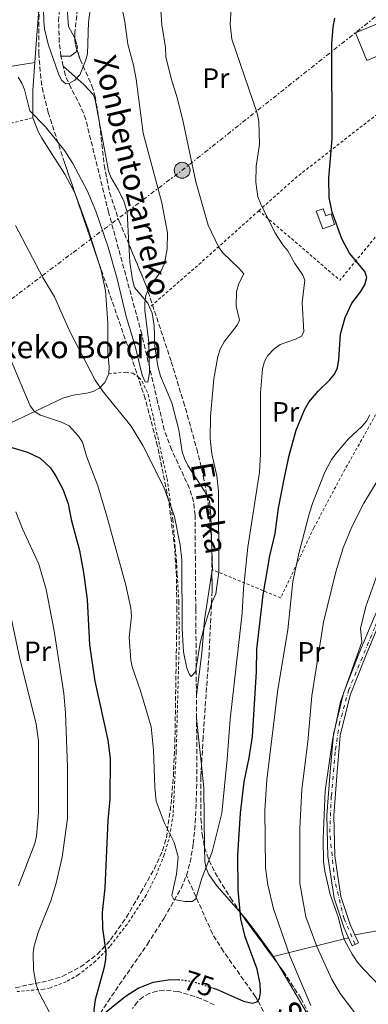
# Model space of a CAD drawing. Units: metres. Extents: x 606471 to 609889, y 4791731 to 4794098.
# Drawn here: x 606998 to 607123, y 4792096 to 4792449 of the extents above; entities that cross this region are included whole.
import ezdxf
from ezdxf.enums import TextEntityAlignment as Align

# ---------------------------------------------------------------- set-up
doc = ezdxf.new("R2010")
doc.units = ezdxf.units.M
doc.header["$MEASUREMENT"] = 0
for name, pattern in [('DGN Style 2', [1.7399219301090239, 1.043953158065414, -0.6959687720436097]), ('DGN Style 3', [2.435890702152634, 1.739921930109024, -0.6959687720436097]), ('DGN Style 4', [2.7856150101045474, 1.391937544087219, -0.6959687720436097, 0.001739921930109024, -0.6959687720436097]), ('DGN Style 5', [1.217945351076317, 0.5219765790327072, -0.6959687720436097]), ('DGN Style 7', [3.4798438602180486, 1.565929737098122, -0.6959687720436097, 0.5219765790327072, -0.6959687720436097])]:
    doc.linetypes.add(name, pattern=pattern)
for name, color, linetype, lineweight in [('Barranco lineal', 142, 'DGN Style 3', 13), ('Borda', 1, 'Continuous', 13), ('Caseta-cabaña', 1, 'Continuous', 0), ('Cota de curva de nivel directora', 7, 'Continuous', 0), ('Curva de nivel directora', 30, 'Continuous', 30), ('Curva de nivel directora no vista', 30, 'DGN Style 5', 30), ('Curva de nivel intermedia', 30, 'Continuous', 0), ('Eje pista pavimentada', 7, 'DGN Style 4', 0), ('Etiqueta de uso rústico', 92, 'Continuous', 0), ('Línea de cambio de uso (parcela vista)', 92, 'Continuous', 0), ('Línea de pista pavimentada', 7, 'Continuous', 0), ('Línea eléctrica', 6, 'DGN Style 7', 0), ('pavimentado', 23, 'Continuous', 0), ('Poste tendido eléctrico', 7, 'Continuous', 0), ('Tela metálica o alambrada', 7, 'DGN Style 2', 0), ('Texto de arroyo-regatas y barrancos', 142, 'Continuous', 0), ('Texto de Borda', 7, 'Continuous', 0), ('Valla', 7, 'DGN Style 2', 0), ('Zona arbolada', 92, 'DGN Style 3', 0)]:
    doc.layers.add(name, color=color, linetype=linetype, lineweight=lineweight)
doc.styles.add('Style-Arial', font='arial.ttf')

# ---------------------------------------------------------------- blocks, each defined once
blk = doc.blocks.new('5PELE')
at = {"layer": 'Caseta-cabaña', "linetype": 'Continuous', "lineweight": 0}
h = blk.add_hatch(color=9, dxfattribs=at)
edge = h.paths.add_edge_path()
edge.add_arc((-2.000000476837158e-05, 0), 0.2850000000000001, 0, 360)
at = {"layer": 'Caseta-cabaña', "color": 252, "linetype": 'Continuous', "lineweight": 0}
blk.add_circle((-2.000000476837158e-05, 0), 0.2850000000000001, dxfattribs=at)

msp = doc.modelspace()

# ---------------------------------------------------------------- linework, layer by layer
at = {"layer": 'Barranco lineal', "color": 142, "linetype": 'DGN Style 3', "lineweight": 13, "extrusion": (-0.008317122100811059, 0.03721912141000321, 0.9992725166246832), "elevation": 173376.2946789236, "flags": 128}
msp.add_lwpolyline([(-1637559.904890288, -4541389.056157876), (-1637559.904890288, -4541392.727125051)], dxfattribs=at)
at = {"layer": 'Barranco lineal', "color": 142, "linetype": 'DGN Style 3', "lineweight": 13, "extrusion": (-0.0005707135856865451, 0.0779024036960212, 0.9969608266047294), "elevation": 373043.0570639198, "flags": 128}
msp.add_lwpolyline([(-642152.0327649447, -4773067.5666012), (-642152.0327649448, -4773075.781788355)], dxfattribs=at)
at = {"layer": 'Barranco lineal', "color": 142, "linetype": 'DGN Style 3', "lineweight": 13}
for points in [[(607012.9800000006, 4792436.220000001, 54.66999999999825), (607012.3700000001, 4792441.199999999, 54.49000000000524), (607012.1299999999, 4792448.67, 54.22000000000116), (607013.1699999999, 4792467.140000001, 53.30999999999767)], [(607061.5199999996, 4792207.119999999, 65.25999999999476), (607061.2800000003, 4792238.289999999, 62.82000000000698), (607061.0199999996, 4792271.67, 61.85000000000582), (607060.4500000002, 4792276.550000001, 61.80999999999767), (607059.0300000003, 4792281.289999999, 61.83000000000175), (607052.6100000005, 4792295.16, 61.9600000000064), (607050.0099999999, 4792302.25, 61.86000000000058), (607047.5999999996, 4792312.33, 61.22999999999593), (607041.9199999999, 4792336.600000001, 58.91000000000349), (607030.0499999998, 4792380.220000001, 57.08000000000175), (607021.8700000001, 4792413.449999999, 55.63000000000466), (607020.1100000005, 4792418.08, 55.42999999999302), (607016.5800000001, 4792424.710000001, 55.13000000000466), (607014.54, 4792429.310000001, 54.94000000000233), (607013.7800000003, 4792432.640000001, 54.80999999999767)], [(607057.9400000004, 4792142.539999999, 68.86999999999534), (607059.3099999996, 4792147.289999999, 68.19999999999709), (607060.3700000001, 4792153.970000001, 67.75), (607061.1200000001, 4792161.460000001, 67.44999999999709), (607061.6900000004, 4792176.439999999, 67.10000000000582), (607061.6200000001, 4792193.42, 66.33999999999651), (607061.5800000001, 4792198.930000001, 65.89999999999418)], [(607024.3899999997, 4792088.930000001, 75.82000000000698), (607029.7300000006, 4792097.32, 74.94999999999709), (607043.9299999997, 4792117.890000001, 73.80999999999767), (607049.9199999999, 4792127.25, 72.38000000000466), (607056.0599999996, 4792138, 69.7899999999936), (607057.9400000004, 4792142.539999999, 68.86999999999534)], [(607234.79, 4791910.66, 125.1699999999983), (607233.5, 4791912.300000001, 124.6499999999942), (607225.4000000004, 4791923.189999999, 120.8500000000058), (607208.9400000004, 4791946.49, 111.4900000000052), (607202.9600000001, 4791954.449999999, 109.1000000000058), (607196.8200000003, 4791962.029999999, 107.3000000000029), (607186.9699999997, 4791973.100000001, 104.8000000000029), (607178.8899999997, 4791981.230000001, 102.4199999999983), (607175.1299999999, 4791984.380000001, 101.2400000000052), (607163.4000000004, 4791992.91, 97.63000000000466), (607158.0499999998, 4791997.199999999, 96.00999999999476), (607145.3600000005, 4792008.689999999, 92.2100000000064), (607138.6600000003, 4792015.859999999, 90.27999999999884), (607132.5099999999, 4792023.970000001, 88.58999999999651), (607119.6500000004, 4792042.710000001, 85.13999999999942), (607104.4400000004, 4792062.09, 80.86999999999534), (607098.6699999999, 4792070.24, 79.35000000000582), (607094.8600000005, 4792076.630000001, 78.32000000000698), (607082.7199999997, 4792099.100000001, 75.0399999999936), (607071.2000000002, 4792115.350000001, 72.58999999999651), (607067.2599999999, 4792121.65, 71.66999999999825), (607057.9400000004, 4792142.539999999, 68.86999999999534)]]:
    msp.add_polyline3d(points, dxfattribs=at)
at = {"layer": 'Borda', "color": 1, "linetype": 'Continuous', "lineweight": 13, "extrusion": (0.00673866405204587, -0.01641855676680823, 0.9998424982968511), "elevation": -74509.77881938874, "flags": 128}
msp.add_lwpolyline([(2381335.76838759, 4202359.205315944), (2381313.381916228, 4202359.205315944), (2381313.375675853, 4202369.910966837), (2381335.762147214, 4202369.910966837), (2381335.76838759, 4202359.205315944)], close=True, dxfattribs=at)
at = {"layer": 'Borda', "color": 23, "linetype": 'Continuous', "lineweight": 0, "extrusion": (0.00673866405204587, -0.01641855676680823, 0.9998424982968511), "elevation": -74509.77881938872, "flags": 128}
msp.add_lwpolyline([(2381313.381916228, 4202359.205315944), (2381313.375675853, 4202369.910966837), (2381335.762147214, 4202369.910966837), (2381335.76838759, 4202359.205315944), (2381313.381916228, 4202359.205315944)], dxfattribs=at)
at = {"layer": 'Caseta-cabaña', "color": 1, "linetype": 'Continuous', "lineweight": 0}
msp.add_polyline3d([(607106.9299999997, 4792381.449999999, 77.07000000000698), (607107.9199999999, 4792378.939999999, 77.07000000000698), (607109.8600000005, 4792379.730000001, 77.25999999999476), (607111.0499999998, 4792375.850000001, 77.25999999999476), (607106.79, 4792374.27, 76.67999999999302), (607104.4100000003, 4792380.66, 76.88000000000466)], close=True, dxfattribs=at)
msp.add_polyline3d([(607107.9199999999, 4792378.939999999, 77.07000000000698), (607109.8600000005, 4792379.730000001, 77.25999999999476), (607111.0499999998, 4792375.850000001, 77.25999999999476), (607106.79, 4792374.27, 76.67999999999302), (607104.4100000003, 4792380.66, 76.88000000000466), (607106.9299999997, 4792381.449999999, 77.07000000000698), (607107.9199999999, 4792378.939999999, 77.07000000000698)], dxfattribs=at)
at = {"layer": 'Curva de nivel directora', "color": 30, "linetype": 'Continuous', "lineweight": 30, "elevation": 75, "flags": 128}
for points in [[(607067.5400000005, 4792102.190000001), (607068.7599999986, 4792101.800000002), (607078.4500000004, 4792097.45), (607081.5599999995, 4792096.730000001), (607083.3099999996, 4792097.250000001), (607084.13, 4792098.42), (607084.53, 4792100.670000001), (607084.4200000005, 4792103.67), (607083.2800000006, 4792108.99), (607079.0199999983, 4792120.600000001), (607077.4899999994, 4792127.050000001), (607076.4900000001, 4792137.460000002), (607076.3099999991, 4792149.880000001), (607077.3399999995, 4792164.880000001), (607078.609999999, 4792176.07), (607080.4599999997, 4792184.670000001), (607081.6299999988, 4792192.330000001), (607083.0500000004, 4792215.710000001), (607083.2200000002, 4792223.699999999), (607085.4199999997, 4792243.15), (607087.8200000003, 4792257.090000001), (607089.709999999, 4792265.130000001), (607090.8800000002, 4792274.180000002), (607093.0999999997, 4792285.230000002), (607094.7699999994, 4792293.090000001), (607097.3199999997, 4792302.15), (607100.2699999979, 4792309.400000001), (607101.8099999981, 4792312.220000002), (607105.1699999997, 4792316.140000002), (607109.3399999985, 4792320.199999999), (607110.9900000001, 4792322.210000001), (607112.0899999999, 4792324.460000002), (607112.6100000006, 4792327.440000001), (607113.1899999996, 4792336.550000002), (607114.8700000005, 4792342.54), (607117.2300000008, 4792347.640000001), (607120.4999999986, 4792351.890000002), (607121.9400000003, 4792354.29), (607122.5700000006, 4792356.850000001), (607121.8699999988, 4792359.060000002), (607116.4399999996, 4792365.630000002), (607113.6900000002, 4792370.670000002), (607110.1200000006, 4792380.310000002), (607109.0999999992, 4792385.52), (607109.0299999999, 4792392.470000002), (607110.1599999988, 4792406.570000002), (607110.0699999993, 4792440.580000001), (607110.5199999985, 4792446.59), (607111.169999999, 4792449.760000002)], [(606995.3099999983, 4792295.890000002), (607000.9900000002, 4792294.270000001), (607005.5099999997, 4792292.130000002), (607009.1599999998, 4792288.67), (607011.1499999991, 4792285.67), (607013.6799999992, 4792281.029999999), (607015.5700000003, 4792275.800000002), (607016.5699999994, 4792270.16), (607019.6099999992, 4792258.980000002), (607021.0599999998, 4792251.100000001), (607022.3299999994, 4792241.410000001), (607023.199999999, 4792225.160000001), (607025.1500000004, 4792212.199999999), (607029.7999999995, 4792191.03), (607030.6100000008, 4792184.45), (607030.47, 4792169.95), (607029.7199999989, 4792162.279999999), (607028.6799999997, 4792138.09), (607027.79, 4792129.25), (607027.9100000006, 4792123.500000001), (607029.0599999996, 4792115.09), (607028.9199999988, 4792112.340000001), (607028.389999999, 4792109.2)], [(607028.389999999, 4792109.2), (607025.2399999996, 4792098.02), (607024.7199999989, 4792094.54), (607024.9899999994, 4792092.060000001), (607026.2399999988, 4792091.300000001), (607036.0199999999, 4792099.210000001), (607040.6699999992, 4792102.170000001), (607046.0699999993, 4792104.289999999), (607051.3800000001, 4792105.210000004), (607054.8099999989, 4792105.279999999), (607055.01, 4792105.250000001)]]:
    msp.add_lwpolyline(points, dxfattribs=at)
at = {"layer": 'Curva de nivel directora no vista', "color": 30, "linetype": 'DGN Style 5', "lineweight": 30, "elevation": 75, "flags": 128}
msp.add_lwpolyline([(607055.01, 4792105.250000001), (607060.0300000003, 4792104.600000001), (607067.5400000005, 4792102.190000001)], dxfattribs=at)
at = {"layer": 'Curva de nivel intermedia', "color": 30, "linetype": 'Continuous', "lineweight": 0, "flags": 128}
for points, elevation in [([(607006.4300000007, 4792461.850000001), (607006.7800000015, 4792448.560000001), (607007.0499999997, 4792445.98), (607008.390000001, 4792440.439999999), (607012.060000001, 4792429.88), (607013.1600000008, 4792427.600000001), (607014.75, 4792426.320000002), (607016.0799999998, 4792426.5), (607017.990000001, 4792427.640000001), (607019.7200000011, 4792429.449999998), (607021.7999999997, 4792434.460000002), (607022.4600000014, 4792437.05), (607022.8700000005, 4792448.390000002), (607025.2500000009, 4792466.51)], 55), ([(607034.2499999997, 4792456.46), (607035.8099999998, 4792448.429999999), (607036.8800000005, 4792440.460000001), (607038.9700000003, 4792432.899999999), (607039.9300000014, 4792427.92), (607042.3900000001, 4792408.63), (607049.1300000015, 4792383.570000002), (607051.1000000007, 4792372.849999999), (607051.0200000004, 4792367.17), (607050.1200000016, 4792361.840000001), (607048.860000001, 4792359.289999999), (607044.3000000012, 4792352.75), (607043.4100000017, 4792350.41), (607043.0100000015, 4792347.83), (607043.0800000009, 4792345.029999999), (607044.5100000014, 4792333.699999999), (607044.7100000003, 4792322.689999999), (607044.1100000013, 4792319.32), (607043.11, 4792319.439999999), (607042.0500000004, 4792321.849999999), (607039.5500000014, 4792332.249999999), (607036.3399999996, 4792342.849999998), (607033.1499999999, 4792356.34), (607029.9, 4792367.689999999), (607025.4699999999, 4792380.619999998), (607022.3600000007, 4792388.01), (607017.1700000007, 4792397.670000001), (607014.360000001, 4792402.25), (607007.47, 4792410.869999999), (607001.8399999995, 4792416.619999998), (606999.9400000018, 4792424.249999999), (606998.9699999995, 4792426.560000001), (606997.6200000017, 4792428.71)], 60.00000000000056), ([(607048.7500000015, 4792452.67), (607049.1800000007, 4792447.400000001), (607050.4400000013, 4792439.260000001), (607050.5900000011, 4792435.970000001), (607052.4300000007, 4792428.21), (607054.7700000008, 4792420.84), (607056.8200000006, 4792412.640000001), (607061.32, 4792391.189999999), (607065.7700000001, 4792375.569999999), (607069.4100000013, 4792367.9), (607070.9800000006, 4792365.689999999), (607076.7300000016, 4792360.189999999), (607078.4600000015, 4792358.119999999), (607076.7699999996, 4792354.730000001), (607075.9200000003, 4792351.890000001), (607075.7900000005, 4792346.59), (607076.9200000014, 4792341.509999999)], 65), ([(607085.1800000005, 4792324.150000001), (607085.9500000017, 4792326.699999999), (607087.1600000008, 4792328.890000001), (607089.2100000005, 4792331.220000001), (607091.4800000016, 4792332.819999998), (607096.98, 4792334.71), (607099.1900000006, 4792335.869999997), (607100.04, 4792337.439999999), (607099.4200000009, 4792347.899999999), (607100.3600000018, 4792355.949999998), (607099.6399999999, 4792357.699999998), (607096.7699999999, 4792361.930000001), (607094.3300000014, 4792366.42), (607092.5099999997, 4792368.52), (607089.6599999998, 4792372.949999999), (607084.5800000015, 4792383.100000001), (607083.5399999998, 4792385.789999999), (607082.8700000015, 4792391.029999999), (607082.99, 4792396.79), (607084.100000001, 4792404.51), (607083.8700000007, 4792412.720000001), (607083.3000000007, 4792415.8), (607074.1800000012, 4792442.24), (607073.6300000013, 4792447.609999998), (607074.0100000014, 4792453.159999999)], 70.00000000000055), ([(607076.9200000014, 4792341.509999999), (607076.1799999995, 4792339.759999999), (607071.5000000012, 4792333.789999999), (607070.0900000008, 4792331.16), (607069.2300000002, 4792328.529999999), (607067.7400000016, 4792320.560000001), (607066.5599999992, 4792307), (607066.49, 4792299.039999999), (607067.0399999998, 4792293.649999999), (607068.8500000002, 4792285.76), (607069.4699999995, 4792280.31), (607069.530000002, 4792251.21), (607068.4400000012, 4792243.51), (607067.2000000007, 4792240.609999998), (607064.0300000012, 4792230.749999999), (607062.8200000019, 4792225.82), (607061.2400000017, 4792215.539999999), (607059.6900000006, 4792213.919999998), (607059.0600000002, 4792214.58), (607058.07, 4792216.88), (607056.8699999996, 4792222.73), (607056.3900000014, 4792230.890000001), (607056.2400000016, 4792255.699999998), (607055.7200000008, 4792260.96), (607053.6399999999, 4792271.159999999), (607049.810000001, 4792281.759999999), (607042.3400000011, 4792296.689999999), (607038.1900000003, 4792303.619999998), (607028.2599999993, 4792315.749999999), (607025.270000001, 4792320.109999999), (607016.1500000014, 4792337.49), (607010.6600000019, 4792349.92), (607006.4999999999, 4792356.8), (606996.6300000015, 4792375.470000001)], 65), ([(606993.5100000012, 4792330.7), (607001.9600000002, 4792310.880000001), (607003.4600000001, 4792308.88), (607005.6500000005, 4792307.529999998), (607013.1400000006, 4792305.050000002), (607015.9400000013, 4792303.730000001), (607019.2800000006, 4792300.050000001), (607020.6300000007, 4792297.829999999), (607022.1799999997, 4792292.840000001), (607026.1900000018, 4792282.179999999), (607029.4400000018, 4792271.28), (607036.2600000014, 4792246.579999999), (607038.0400000005, 4792238.34), (607038.310000001, 4792235.470000001), (607037.4100000003, 4792227.869999998), (607038.0100000014, 4792219.75), (607038.480000001, 4792217.289999999), (607041.4300000013, 4792208.769999999), (607045.24, 4792195.880000001), (607046.1800000012, 4792187.51), (607046.6200000015, 4792174.220000001), (607047.0999999997, 4792169.239999999), (607049.9699999997, 4792161.529999998), (607053.5300000003, 4792154.34), (607054.99, 4792149.230000001), (607054.3700000008, 4792143.060000001), (607052.7600000014, 4792135.37), (607053.4400000009, 4792133.92), (607057.4400000019, 4792133.239999999), (607059.9400000009, 4792133.239999999), (607061.3500000013, 4792134.23), (607063.2900000013, 4792141.21), (607067.1800000007, 4792151.069999999), (607070.6200000006, 4792164.900000001), (607072.5899999997, 4792184.28), (607073.6500000014, 4792198.55), (607077.9299999997, 4792236.51), (607078.380000001, 4792245.32), (607079.9300000002, 4792260.260000001), (607084.15, 4792287.119999998), (607084.5000000009, 4792293.63), (607084.4600000008, 4792315.560000001), (607085.1800000005, 4792324.150000001)], 70.00000000000055), ([(607102.5000000009, 4792095.99), (607094.9999999997, 4792113.8), (607089.120000001, 4792130.56), (607087.1299999995, 4792139.16), (607086.2500000012, 4792145.31), (607086.0900000002, 4792165.92), (607086.7400000007, 4792176.83), (607090.6700000003, 4792209.220000001), (607094.2599999999, 4792230.589999998), (607096.0400000013, 4792247.859999999), (607098.4000000015, 4792258.470000001), (607102.1000000008, 4792272.569999999), (607103.2400000007, 4792276.170000001), (607107.5800000015, 4792287.039999999), (607109.9700000009, 4792291.640000001), (607111.9800000003, 4792294.3), (607116.0400000017, 4792299.09), (607120.7900000014, 4792303.489999999), (607122.440000001, 4792305.42), (607123.6300000001, 4792307.609999998)], 79.99999999999955), ([(607126.6699999999, 4792284.49), (607121.4800000021, 4792275.989999999), (607117.1799999994, 4792267.509999999), (607114.1100000005, 4792259.970000001), (607111.5100000009, 4792251.36), (607107.0600000008, 4792233.369999999), (607102.9300000002, 4792206.92), (607101.4700000006, 4792190.429999999), (607099.3400000003, 4792173.31), (607098.5500000013, 4792159.480000001), (607098.5400000003, 4792139.619999999), (607100.7599999997, 4792127.770000001), (607104.7100000015, 4792117.090000001), (607110.1000000006, 4792105.32), (607113.0800000001, 4792100.279999999), (607118.2700000001, 4792093.33)], 85.00000000000044), ([(606996.7800000013, 4792272.849999999), (606999.1900000009, 4792266.779999998), (607005.0100000014, 4792254.179999999), (607007.6100000008, 4792244.999999999), (607010.5600000012, 4792230.269999999), (607013.99, 4792207.81), (607014.6200000005, 4792200.789999999), (607015.2700000008, 4792181.37), (607015.3400000001, 4792162.949999999), (607013.4400000002, 4792149.09), (607011.2600000009, 4792139.739999999), (607009.3099999995, 4792133.470000001), (607004.8900000006, 4792122.52), (607003.3700000006, 4792117.34), (607002.9500000004, 4792114.779999999), (607003.1700000018, 4792108.749999999), (607004.1300000006, 4792103.330000001), (607005.2000000012, 4792100.51), (607009.0400000013, 4792092.959999999)], 79.99999999999955), ([(607126.4500000009, 4792250.67), (607122.28, 4792238.970000001), (607120.350000001, 4792231.039999997), (607120.8000000003, 4792226.119999998), (607113.1300000014, 4792204.800000001), (607110.2400000015, 4792191.019999999), (607107.6300000006, 4792172.909999999), (607106.9199999999, 4792155.649999999), (607107.0700000018, 4792147.399999999), (607107.5200000012, 4792144.069999999), (607109.5000000015, 4792135.75), (607112.4000000005, 4792127.430000001), (607113.7599999995, 4792121.99), (607114.6400000001, 4792119.369999998), (607117.3300000014, 4792114.300000001), (607119.190000001, 4792111.569999999), (607121.4300000007, 4792108.999999999), (607132.9700000009, 4792097.000000001)], 90), ([(606997.7699999993, 4792138.850000001), (607003.65, 4792153.970000001), (607004.22, 4792156.590000001), (607004.9599999998, 4792164.999999999), (607004.9300000007, 4792190.680000001), (607004.1300000006, 4792196.92), (606998.2800000011, 4792220.220000001), (606995.0800000003, 4792234.869999999)], 85.00000000000044)]:
    msp.add_lwpolyline(points, dxfattribs=dict(at, elevation=elevation))
at = {"layer": 'Eje pista pavimentada', "color": 7, "linetype": 'DGN Style 4', "lineweight": 0}
msp.add_polyline3d([(607118.390000001, 4792117.87, 90.47999999999595), (607114.4400000012, 4792127.000000001, 90.03999999999365), (607111.0199999993, 4792141.010000002, 89.97999999999585), (607109.3099999992, 4792158.020000001, 90.08999999999659), (607109.8799999993, 4792171.07, 90.19000000000226), (607111.3599999989, 4792187.65, 90.11000000000064), (607112.729999999, 4792196.680000001, 90.11999999999527), (607116.0399999995, 4792208.880000004, 90.25999999999469), (607125.6200000016, 4792231.890000002, 90.80000000000287), (607133.8400000003, 4792250.190000001, 91.49000000000532), (607141.1400000005, 4792261.050000002, 91.64999999999425), (607145.6999999981, 4792267.790000001, 91.50999999999483), (607153.5700000003, 4792276.029999999, 90.53999999999353), (607164.760000002, 4792284.480000001, 89.66000000000348), (607170.2299999992, 4792286.730000001, 88.19000000000231), (607180.5300000011, 4792289.350000001, 87.67999999999303), (607185.4400000018, 4792290.320000002, 87.57000000000706), (607201.6400000001, 4792290.000000002, 87.58000000000169), (607205.1799999984, 4792294.060000001, 87.82000000000698), (607212.8299999973, 4792309.26, 88.86000000000051), (607214.7962132347, 4792313.588448221, 89.31160000000096)], dxfattribs=at)
at = {"layer": 'Línea de cambio de uso (parcela vista)', "color": 92, "linetype": 'Continuous', "lineweight": 0, "flags": 128}
for points, elevation in [([(607017.9035, 4792442.595899999), (607018.0199999996, 4792442.380000001), (607018.8600000005, 4792439.460000001), (607018.6460999995, 4792438.599400001)], 54.17999999999302), ([(607067.2300000006, 4792252.130000001), (607067.0839000001, 4792251.2082)], 64.47000000000116)]:
    msp.add_lwpolyline(points, dxfattribs=dict(at, elevation=elevation))
at = {"layer": 'Línea de cambio de uso (parcela vista)', "color": 92, "linetype": 'Continuous', "lineweight": 0, "extrusion": (0.2071913514819071, 0.03313010224159608, 0.9777393007323385), "elevation": 284596.3380705524, "flags": 128}
msp.add_lwpolyline([(4636474.097539918, -1325891.73862493), (4636474.097539918, -1325870.816268466)], dxfattribs=at)
at = {"layer": 'Línea de cambio de uso (parcela vista)', "color": 92, "linetype": 'Continuous', "lineweight": 0, "extrusion": (0.5580505147123744, 0.07406592898360903, 0.8264949250860825), "elevation": 693742.5914684061, "flags": 128}
msp.add_lwpolyline([(4670910.650786167, -1018425.718700506), (4670900.975175482, -1018423.249539134), (4670891.109742383, -1018421.775147811)], dxfattribs=at)
at = {"layer": 'Línea de cambio de uso (parcela vista)', "color": 92, "linetype": 'Continuous', "lineweight": 0, "extrusion": (0.6740700156253083, 0.254196187279743, 0.6935516652761627), "elevation": 1627421.363127719, "flags": 128}
msp.add_lwpolyline([(4269951.366551666, -1566670.063125303), (4269938.144678224, -1566669.838530005), (4269927.437818886, -1566669.014690022)], dxfattribs=at)
at = {"layer": 'Línea de cambio de uso (parcela vista)', "color": 92, "linetype": 'Continuous', "lineweight": 0, "extrusion": (-0.001908183008228747, 0.06920092653243938, 0.9976009175039181), "elevation": 330534.2074877915, "flags": 128}
msp.add_lwpolyline([(-738930.4578441094, -4762248.453449348), (-738930.4578441094, -4762251.770063338)], dxfattribs=at)
at = {"layer": 'Línea de cambio de uso (parcela vista)', "color": 92, "linetype": 'Continuous', "lineweight": 0, "extrusion": (-0.001907422013011285, 0.06920679800880142, 0.9976005116531534), "elevation": 330562.8070752649, "flags": 128}
msp.add_lwpolyline([(-738866.8469832044, -4762248.955734404), (-738866.8469832042, -4762256.338043721)], dxfattribs=at)
at = {"layer": 'Línea de cambio de uso (parcela vista)', "color": 92, "linetype": 'Continuous', "lineweight": 0, "extrusion": (-0.002225239716049214, 0.02097551588467729, 0.9997775132706165), "elevation": 99234.25249442451, "flags": 128}
msp.add_lwpolyline([(-1109229.432602554, -4700350.853016291), (-1109229.432602554, -4700367.749440289)], dxfattribs=at)
at = {"layer": 'Línea de cambio de uso (parcela vista)', "color": 92, "linetype": 'Continuous', "lineweight": 0, "extrusion": (-0.4321157674414625, -0.107146745624627, 0.8954303649254517), "elevation": -775723.623423566, "flags": 128}
msp.add_lwpolyline([(-4505150.497801905, 1560378.517482551), (-4505150.497801905, 1560409.514675973)], dxfattribs=at)
at = {"layer": 'Línea de cambio de uso (parcela vista)', "color": 92, "linetype": 'Continuous', "lineweight": 0, "extrusion": (-0.05805161613129759, 0.09815063080369393, 0.9934769567218867), "elevation": 435182.4833184498, "flags": 128}
msp.add_lwpolyline([(-2962089.618805555, -3790716.176049551), (-2962089.618805555, -3790719.003300075)], dxfattribs=at)
at = {"layer": 'Línea de cambio de uso (parcela vista)', "color": 92, "linetype": 'Continuous', "lineweight": 0, "extrusion": (-0.8072480405613879, -0.4224672812421746, 0.4121553072443025), "elevation": -2514551.12276821, "flags": 128}
msp.add_lwpolyline([(-3964293.80735181, 1137580.770021759), (-3964297.37433615, 1137580.532180947), (-3964320.581901328, 1137577.604335306)], dxfattribs=at)
at = {"layer": 'Línea de cambio de uso (parcela vista)', "color": 92, "linetype": 'Continuous', "lineweight": 0}
for points in [[(607045.3499999996, 4792495.359999999, 60.77999999999884), (607037.5999999996, 4792492.970000001, 59.02999999999884), (607035.3200000003, 4792492.369999999, 58.24000000000524), (607029.6500000004, 4792491.550000001, 55.14999999999418), (607022.8499999996, 4792492.460000001, 51.85000000000582), (607020.2599999999, 4792492.029999999, 51.41000000000349), (607018.9800000006, 4792490.880000001, 51.4600000000064), (607018.2999999998, 4792488.390000001, 51.55000000000291), (607018.3300000001, 4792480.91, 51.83000000000175), (607017.7599999999, 4792473.980000001, 52.05000000000291), (607016.0599999996, 4792467.369999999, 52.63000000000466), (607015.0899999999, 4792454.980000001, 53.63000000000466), (607015.6399999997, 4792446.789999999, 54.17999999999302), (607017.9035, 4792442.595899999, 54.17999999999302)], [(607005.5438999999, 4792456.936000001, 55.83610000000044), (607005.0800000001, 4792452.880000001, 56.07000000000698), (607003.9800000006, 4792439.050000001, 57.17999999999302), (607003.5800000001, 4792433.9, 57.91000000000349)], [(607018.6460999995, 4792438.599400001, 54.17999999999302), (607018.4199999999, 4792437.689999999, 54.17999999999302), (607016.3700000001, 4792436.16, 54.32000000000698), (607012.9800000006, 4792436.220000001, 54.75999999999476)], [(607026.7605, 4792412.3007, 56.27920000000449), (607026.1699999999, 4792415.430000001, 56.13000000000466), (607025.2100000001, 4792420.57, 55.88000000000466), (607024.5599999996, 4792422.41, 55.74000000000524), (607021.1600000003, 4792426.02, 55.11000000000058), (607013.7800000003, 4792432.640000001, 54.80999999999767)], [(607002.9199999999, 4792414.100000001, 60.13000000000466), (607004.8899999997, 4792408.92, 60.77999999999884), (607006.1399999997, 4792406.76, 60.9600000000064), (607014.4100000003, 4792393.880000001, 60.92999999999302), (607017.9299999997, 4792387.199999999, 60.88000000000466), (607018.1604000004, 4792386.566400001, 60.88820000000123)], [(607037.2905000001, 4792368.806600001, 58.39059999999881), (607036.6699999999, 4792380.289999999, 57.92999999999302), (607035.4800000006, 4792384.289999999, 57.69000000000233), (607033.3600000005, 4792388.51, 57.2899999999936), (607030.8399999999, 4792392.869999999, 57.16999999999825), (607030.0099999999, 4792395.08, 57.10000000000582), (607026.7605, 4792412.3007, 56.27920000000449)], [(607044.7599999999, 4792346.17, 60.55000000000291), (607044.1600000003, 4792347.640000001, 60.39999999999418), (607039.3700000001, 4792353.32, 59.25999999999476), (607038.5700000003, 4792356.039999999, 59.05000000000291), (607037.6399999997, 4792362.34, 58.64999999999418), (607037.2905000001, 4792368.806600001, 58.39059999999881)], [(607025.9232999999, 4792363.9202, 61.64350000000559), (607027.3799999999, 4792359.33, 61.91000000000349), (607028.9600000001, 4792352.130000001, 62.41000000000349), (607029.7599999999, 4792340.58, 63.19999999999709), (607029.7699999996, 4792329.880000001, 63.80999999999767), (607030.1900000004, 4792324.859999999, 63.66000000000349), (607030.0700000003, 4792322.369999999, 63.55999999999767)], [(607065.2685000002, 4792278.594000001, 62.55860000000393), (607064.4100000003, 4792280.33, 62.52999999999884), (607058.5, 4792289.5, 62.52999999999884), (607057.2100000001, 4792292.029999999, 62.52999999999884), (607056.4600000001, 4792294.42, 62.42999999999302), (607055.1900000004, 4792302.300000001, 61.55999999999767), (607052.7100000001, 4792311.970000001, 60.97999999999593), (607048.5899999999, 4792321.529999999, 61.33000000000175), (607047.6500000004, 4792325.07, 61.44000000000233), (607046.6100000005, 4792332.130000001, 61.55999999999767), (607046.3200000003, 4792339.609999999, 61.13999999999942), (607045.6100000005, 4792344.060000001, 60.77000000000407), (607044.7599999999, 4792346.17, 60.55000000000291)], [(607030.0700000003, 4792322.369999999, 63.55999999999767), (607028.6900000004, 4792319.189999999, 63.80999999999767), (607026.7300000006, 4792317.230000001, 64.30999999999767), (607024.5499999998, 4792316.050000001, 64.88000000000466), (607022.2000000002, 4792315.4, 65.47999999999593), (607017.3499999996, 4792314.710000001, 66.74000000000524), (607013.5899999999, 4792313.640000001, 67.69999999999709), (606992.5099999999, 4792303.58, 72.94000000000233), (606972.5899999999, 4792295.08, 76.24000000000524)], [(607066.9358999999, 4792262.7992, 63.72930000000633), (607066.6900000004, 4792271.720000001, 63.11000000000058), (607066.2100000001, 4792276.689999999, 62.58999999999651), (607065.2685000002, 4792278.594000001, 62.55860000000393)], [(607067.0839000001, 4792251.2082, 64.47000000000116), (607064.3899999997, 4792234.210000001, 64.47000000000116), (607063.4800000006, 4792222.279999999, 64.86000000000058), (607061.5199999996, 4792207.119999999, 65.25999999999476)], [(607064.4519999997, 4792152.5529, 68.29880000000412), (607064.4500000002, 4792152.680000001, 68.27999999999884), (607064.2300000006, 4792173.949999999, 66.80999999999767), (607063.3620999996, 4792182.1316, 66.63640000000305)], [(607077.5480000004, 4792128.965600001, 74.31359999999404), (607068.8700000001, 4792138.82, 71.33000000000175), (607066.0099999999, 4792142.939999999, 70.16999999999825), (607065.0099999999, 4792145.17, 69.58999999999651), (607064.5300000003, 4792147.550000001, 69.0399999999936), (607064.4519999997, 4792152.5529, 68.29880000000412)], [(607089.0999999996, 4792113.529999999, 76.52000000000407), (607083.3200000003, 4792121.65, 75.75), (607079.0499999998, 4792127.26, 74.83000000000175), (607077.5480000004, 4792128.965600001, 74.31359999999404)], [(607118.3099999996, 4792121.25, 90.30999999999767), (607129.5599999996, 4792123.279999999, 95.75), (607131.8399999999, 4792123.51, 96.69999999999709), (607136.6500000004, 4792123.140000001, 98.05000000000291), (607146.2699999996, 4792120.779999999, 100.2100000000064), (607164.8099999996, 4792114.859999999, 104.8399999999965), (607178.6699999999, 4792111.65, 107.8999999999942)]]:
    msp.add_polyline3d(points, dxfattribs=at)
at = {"layer": 'Línea de pista pavimentada', "color": 7, "linetype": 'Continuous', "lineweight": 0}
for points in [[(607198.530000001, 4792291.58, 87.57000000000706), (607185.1199999999, 4792291.640000002, 87.57000000000706), (607176.6099999984, 4792289.790000002, 87.75999999999487), (607167.1099999989, 4792287.140000001, 88.35000000000576), (607159.1600000005, 4792282.279999999, 89.71000000000642), (607151.6999999996, 4792276.09, 90.67999999999294), (607143.6900000009, 4792267.37, 91.64999999999425), (607138.0499999992, 4792259.270000001, 91.64999999999425), (607131.48, 4792248.45, 91.44999999999702), (607125.1400000011, 4792234.730000001, 90.8699999999953), (607119.7899999978, 4792222.040000001, 90.47999999999595), (607114.2399999979, 4792207.930000001, 90.47999999999595), (607110.6200000013, 4792193.16, 90.08999999999659), (607109.3599999985, 4792178.300000001, 90.28999999999358), (607108.3000000012, 4792164.060000001, 90.08999999999659), (607108.6099999996, 4792149.359999999, 90.08999999999659), (607110.8899999995, 4792134.439999999, 89.89999999999424), (607114.3200000006, 4792124.02, 90.08999999999659), (607116.0399999995, 4792120.210000001, 90.32000000000704)], [(607183.5100000006, 4792288.730000002, 87.6100000000006), (607177.2199999986, 4792287.359999999, 87.75999999999487), (607168.1200000015, 4792284.82, 88.35000000000576), (607160.6200000001, 4792280.240000002, 89.71000000000642), (607153.4200000007, 4792274.279999999, 90.67999999999294), (607145.6499999989, 4792265.800000002, 91.64999999999425), (607140.149999998, 4792257.9, 91.64999999999425), (607133.6900000006, 4792247.27, 91.44999999999702), (607127.4299999999, 4792233.720000003, 90.8699999999953), (607122.1099999979, 4792221.090000001, 90.47999999999595), (607116.6200000006, 4792207.170000001, 90.47999999999595), (607113.089999999, 4792192.76, 90.08999999999659), (607111.8599999996, 4792178.100000001, 90.28999999999358), (607110.8099999991, 4792163.990000002, 90.08999999999659), (607111.1099999986, 4792149.580000001, 90.08999999999659), (607113.3299999981, 4792135.03, 89.89999999999424), (607116.6600000008, 4792124.930000002, 90.08999999999659), (607118.3099999981, 4792121.25, 90.30999999999763)], [(607116.0399999995, 4792120.210000001, 90.32000000000704), (607117.3099999991, 4792117.380000001, 90.47999999999595), (607119.589999999, 4792118.410000001, 90.47999999999595), (607118.3099999981, 4792121.25, 90.30999999999763)]]:
    msp.add_polyline3d(points, dxfattribs=at)
at = {"layer": 'Línea eléctrica', "color": 6, "linetype": 'DGN Style 7', "lineweight": 0, "extrusion": (0.6049017803145808, -0.7849880098219371, 0.1337447591797349), "elevation": -3394754.823625378, "flags": 128}
msp.add_lwpolyline([(3405977.454317555, 458217.4985680063), (3406061.140065586, 458210.9800040009), (3406164.83245043, 458222.1907232113)], dxfattribs=at)
at = {"layer": 'pavimentado', "color": 23, "linetype": 'Continuous', "lineweight": 0}
msp.add_polyline3d([(607127.4300000004, 4792233.720000002, 90.86999999999534), (607122.1099999985, 4792221.090000001, 90.47999999999593), (607116.620000001, 4792207.17, 90.47999999999593), (607113.0899999995, 4792192.76, 90.08999999999651), (607111.8600000001, 4792178.099999999, 90.2899999999936), (607110.8099999996, 4792163.99, 90.08999999999651), (607111.109999999, 4792149.58, 90.08999999999651), (607113.3299999987, 4792135.029999999, 89.89999999999418), (607116.6600000013, 4792124.930000001, 90.08999999999651), (607118.3099999987, 4792121.249999999, 90.30999999999767), (607119.5899999995, 4792118.410000001, 90.47999999999593), (607117.3099999995, 4792117.38, 90.47999999999593), (607116.0399999999, 4792120.21, 90.32000000000698), (607114.320000001, 4792124.019999999, 90.08999999999651), (607110.89, 4792134.439999999, 89.89999999999418), (607108.6100000001, 4792149.359999999, 90.08999999999651), (607108.3000000018, 4792164.06, 90.08999999999651), (607109.3599999989, 4792178.3, 90.2899999999936), (607110.6200000017, 4792193.159999999, 90.08999999999651), (607114.2399999984, 4792207.930000001, 90.47999999999593), (607119.7899999983, 4792222.04, 90.47999999999593), (607125.1400000015, 4792234.73, 90.86999999999534)], dxfattribs=at)
at = {"layer": 'Tela metálica o alambrada', "color": 7, "linetype": 'DGN Style 2', "lineweight": 0, "extrusion": (0.1851202806244306, 0.04502245956450938, 0.9816839918407013), "elevation": 328193.8495823129, "flags": 128}
msp.add_lwpolyline([(4513227.140265614, -1690769.89817951), (4513227.140265613, -1690785.329913049)], dxfattribs=at)
at = {"layer": 'Tela metálica o alambrada', "color": 7, "linetype": 'DGN Style 2', "lineweight": 0, "extrusion": (0.4610006861381371, -0.7050502576754765, 0.5388715074411627), "elevation": -3098966.128339727, "flags": 128}
msp.add_lwpolyline([(3130817.421009006, 1982486.266366482), (3130778.652556307, 1982480.271504071), (3130761.105471727, 1982475.333161965)], dxfattribs=at)
at = {"layer": 'Tela metálica o alambrada', "color": 7, "linetype": 'DGN Style 2', "lineweight": 0, "extrusion": (-0.1874472158110374, -0.05471706347710284, 0.9807495012739661), "elevation": -375953.6881450547, "flags": 128}
msp.add_lwpolyline([(-4430270.43237094, 1888650.304315875), (-4430244.497173977, 1888611.537501995), (-4430276.556192894, 1888590.23367825)], dxfattribs=at)
at = {"layer": 'Tela metálica o alambrada', "color": 7, "linetype": 'DGN Style 2', "lineweight": 0, "extrusion": (0.6518525702067827, -0.7546977138417951, 0.07429392597500435), "elevation": -3221064.512903706, "flags": 128}
msp.add_lwpolyline([(3592017.525393658, 240037.7297516911), (3591989.754092264, 240031.2017107155), (3591965.260884804, 240029.4268055654)], dxfattribs=at)
at = {"layer": 'Tela metálica o alambrada', "color": 7, "linetype": 'DGN Style 2', "lineweight": 0}
msp.add_polyline3d([(607180.4900000002, 4792339.57, 87.38000000000466), (607133.0700000003, 4792321.539999999, 84.27000000000407), (607125.04, 4792306.34, 82.13000000000466), (607114.7000000002, 4792288.01, 82.52000000000407), (607103.5999999996, 4792267.16, 81.36000000000058), (607091.7599999999, 4792242.029999999, 78.83999999999651), (607067.2300000006, 4792252.130000001, 64.47000000000116)], dxfattribs=at)
at = {"layer": 'Valla', "color": 7, "linetype": 'DGN Style 2', "lineweight": 0}
msp.add_polyline3d([(607030.0700000003, 4792322.369999999, 63.55999999999767), (607036.2800000003, 4792322.92, 61.22999999999593), (607038.6799999997, 4792322.52, 60.72000000000116), (607040.9100000003, 4792321.07, 60.72999999999593), (607042.0199999996, 4792319.730000001, 60.83999999999651), (607044.2199999997, 4792315.01, 61.22999999999593), (607050.9900000002, 4792284.77, 63.55999999999767), (607053.0800000001, 4792269.980000001, 64.97000000000116), (607054.3499999996, 4792255.460000001, 65.99000000000524), (607055.2199999997, 4792240.49, 66.38000000000466), (607055.3700000001, 4792226.16, 66.74000000000524), (607054.2699999996, 4792186.880000001, 68.02000000000407), (607053.1600000003, 4792164.539999999, 69.38000000000466), (607052.0800000001, 4792157.17, 69.97000000000116), (607049.9900000002, 4792149.99, 70.66000000000349), (607046.8499999996, 4792142.050000001, 71.61999999999534), (607043.4600000001, 4792135.439999999, 72.52000000000407), (607036.6699999999, 4792125.039999999, 74.02000000000407), (607030.4800000006, 4792117.109999999, 75.24000000000524), (607025.3399999999, 4792111.810000001, 76.13999999999942), (607019.1900000004, 4792106.890000001, 77.0399999999936), (607014.7999999998, 4792104.480000001, 77.55999999999767), (607009.1699999999, 4792102.33, 78.30999999999767), (607006.8099999996, 4792101.800000001, 78.7899999999936), (606997.2199999997, 4792100.939999999, 81.75999999999476)], dxfattribs=at)
at = {"layer": 'Zona arbolada', "color": 92, "linetype": 'DGN Style 3', "lineweight": 0, "elevation": 63.25999999999476, "flags": 128}
msp.add_lwpolyline([(607017.9035, 4792442.595899999), (607017.9000000004, 4792442.17), (607018.2599999999, 4792439.76), (607018.6460999995, 4792438.599400001)], dxfattribs=at)
at = {"layer": 'Zona arbolada', "color": 92, "linetype": 'DGN Style 3', "lineweight": 0, "extrusion": (0.93205749454111, 0.3300918176796058, 0.1493593611753976), "elevation": 2147713.176933157, "flags": 128}
msp.add_lwpolyline([(4314783.430700819, -324352.3939351212), (4314787.112573615, -324352.577494106), (4314807.369250216, -324354.0180528829)], dxfattribs=at)
at = {"layer": 'Zona arbolada', "color": 92, "linetype": 'DGN Style 3', "lineweight": 0, "extrusion": (-0.02390836130887674, 0.05373252770298584, 0.9982691048641004), "elevation": 243058.077825083, "flags": 128}
msp.add_lwpolyline([(-2502820.747940168, -4124472.504725878), (-2502820.096744057, -4124469.852184101), (-2502815.85035898, -4124457.369934622)], dxfattribs=at)
at = {"layer": 'Zona arbolada', "color": 92, "linetype": 'DGN Style 3', "lineweight": 0, "extrusion": (-0.01351195296467312, 0.05471899428926494, 0.9984103659272834), "elevation": 254096.8108473413, "flags": 128}
msp.add_lwpolyline([(-1738226.135778061, -4499813.075898539), (-1738226.01132823, -4499812.261528538), (-1738225.431426768, -4499809.837935028)], dxfattribs=at)
at = {"layer": 'Zona arbolada', "color": 92, "linetype": 'DGN Style 3', "lineweight": 0, "extrusion": (-0.0003757215712824265, 0.05479449273343875, 0.9984975825706269), "elevation": 262433.1981990181, "flags": 128}
msp.add_lwpolyline([(-639912.134069767, -4780786.827967937), (-639912.1340697671, -4780778.531708757)], dxfattribs=at)
at = {"layer": 'Zona arbolada', "color": 92, "linetype": 'DGN Style 3', "lineweight": 0, "extrusion": (0.6359226671804508, 0.4965627688242629, 0.5907857293331344), "elevation": 2765697.997578608, "flags": 128}
msp.add_lwpolyline([(3403413.908458841, -2025026.304401884), (3403410.62827494, -2025025.94620928), (3403391.847286165, -2025025.025195702)], dxfattribs=at)
at = {"layer": 'Zona arbolada', "color": 92, "linetype": 'DGN Style 3', "lineweight": 0}
for points in [[(607042.2403999995, 4792511.2623, 69.08999999999651), (607041.8799999999, 4792510.640000001, 69.08999999999651), (607040.3499999996, 4792505.850000001, 69.08999999999651), (607040.6299999999, 4792503.560000001, 69.08999999999651), (607042.1399999997, 4792501.220000001, 69.08999999999651), (607045.9800000006, 4792496.539999999, 69.08999999999651), (607046.8799999999, 4792494.25, 69.08999999999651), (607046.1799999997, 4792492.060000001, 69.08999999999651), (607044.1399999997, 4792490.640000001, 69.0399999999936), (607041.6500000004, 4792490.380000001, 68.91999999999825), (607036.1799999997, 4792491.289999999, 68.47999999999593), (607033.5899999999, 4792491.439999999, 68.17999999999302), (607031.8700000001, 4792491, 67.91999999999825), (607027.1799999997, 4792488.91, 66.50999999999476), (607025, 4792487.58, 65.58999999999651), (607023.4199999999, 4792485.84, 64.80000000000291), (607022.8600000005, 4792484.25, 64.42999999999302), (607021.5499999998, 4792474.380000001, 63.38000000000466), (607019.4800000006, 4792457.980000001, 63.25999999999476), (607017.9199999999, 4792444.619999999, 63.25999999999476), (607017.9035, 4792442.595899999, 63.25999999999476)], [(607018.1604000004, 4792386.566400001, 65.3356000000058), (607014.2199999997, 4792398.08, 64.47999999999593), (607008.4000000004, 4792416.01, 64.42999999999302), (607006.5899999999, 4792423.33, 64.42999999999302), (607005.7199999997, 4792428.26, 64.42999999999302), (607005.0300000003, 4792437, 64.42999999999302), (607005.0899999999, 4792449.49, 64.42999999999302), (607005.5438999999, 4792456.936000001, 64.42999999999302)], [(607019.4800000006, 4792457.980000001, 63.25999999999476), (607017.9199999999, 4792444.619999999, 63.25999999999476), (607017.9000000004, 4792442.17, 63.25999999999476), (607018.2599999999, 4792439.76, 63.25999999999476), (607019.8399999999, 4792435.01, 63.25999999999476), (607024.0800000001, 4792425.59, 63.25999999999476), (607025.25, 4792421.779999999, 63.25999999999476), (607026.8099999996, 4792411.99, 63.77999999999884), (607028.5, 4792397.07, 65.57000000000698), (607030.3600000005, 4792387.279999999, 66.58000000000175), (607033.8200000003, 4792377.100000001, 67.05000000000291), (607043.4699999997, 4792354.039999999, 67.88000000000466), (607052.5099999999, 4792326.680000001, 68.47999999999593), (607056.9000000004, 4792312.32, 68.97000000000116), (607061.6799999997, 4792295.439999999, 69.91000000000349), (607063.9900000002, 4792285.720000001, 70.47999999999593), (607065.75, 4792275.91, 71.05000000000291), (607067.0099999999, 4792261.980000001, 71.83000000000175), (607067.1299999999, 4792244.49, 72.7899999999936), (607066.0599999996, 4792222.02, 74.02999999999884), (607063.9000000004, 4792192.15, 75.94999999999709), (607063.1299999999, 4792177.810000001, 77.13000000000466), (607063.1600000003, 4792162.9, 78.85000000000582), (607063.5599999996, 4792157.33, 79.57000000000698), (607064.4600000001, 4792152.51, 80.47000000000116), (607066.0800000001, 4792147.939999999, 81.7100000000064), (607068.2300000006, 4792143.550000001, 83.08000000000175), (607070.7300000006, 4792139.279999999, 84.35000000000582), (607073.7599999999, 4792134.52, 85.38999999999942), (607079.4000000004, 4792126.25, 86.27000000000407), (607092.7300000006, 4792108.119999999, 87.16000000000349), (607098.9699999997, 4792098.539999999, 88.27999999999884), (607102.2999999998, 4792092.02, 89.16000000000349)], [(606996.6100000005, 4792102.32, 91.91999999999825), (607008.6799999997, 4792104.9, 89.63000000000466), (607013.3899999997, 4792106.380000001, 88.88999999999942), (607020, 4792109.77, 87.94000000000233), (607025.9400000004, 4792114.289999999, 87.05999999999767), (607030.7100000001, 4792119.449999999, 86.25999999999476), (607036.4400000004, 4792127.58, 85.13000000000466), (607041.5999999996, 4792136.4, 83.83999999999651), (607046.4100000003, 4792144.869999999, 81.02999999999884), (607049.3700000001, 4792151.430000001, 78.66999999999825), (607050.75, 4792156.08, 77.52999999999884), (607052.4400000004, 4792168.100000001, 76.2899999999936), (607053.25, 4792178.029999999, 75.4600000000064), (607053.8099999996, 4792190.49, 74.57000000000698), (607054.54, 4792237.430000001, 72.08999999999651), (607054.3200000003, 4792249.91, 71.50999999999476), (607053.79, 4792259.66, 71.11000000000058), (607051.5499999998, 4792277.01, 70.42999999999302), (607047.5800000001, 4792296.470000001, 69.80000000000291), (607043.1900000004, 4792313.380000001, 69.33999999999651), (607037.5800000001, 4792330.210000001, 68.69999999999709), (607024.7199999997, 4792367.4, 66.75999999999476), (607014.2199999997, 4792398.08, 64.47999999999593), (607008.4000000004, 4792416.01, 64.42999999999302), (607006.5899999999, 4792423.33, 64.42999999999302), (607005.7199999997, 4792428.26, 64.42999999999302), (607005.0300000003, 4792437, 64.42999999999302), (607005.0899999999, 4792449.49, 64.42999999999302)], [(607018.6460999995, 4792438.599400001, 63.25999999999476), (607019.8399999999, 4792435.01, 63.25999999999476), (607024.0800000001, 4792425.59, 63.25999999999476), (607025.25, 4792421.779999999, 63.25999999999476), (607026.7605, 4792412.3007, 63.76350000000093)], [(607026.7605, 4792412.3007, 63.76350000000093), (607026.8099999996, 4792411.99, 63.77999999999884), (607028.5, 4792397.07, 65.57000000000698), (607030.3600000005, 4792387.279999999, 66.58000000000175), (607033.8200000003, 4792377.100000001, 67.05000000000291), (607037.2905000001, 4792368.806600001, 67.34849999999278)], [(607037.2905000001, 4792368.806600001, 67.34849999999278), (607043.4699999997, 4792354.039999999, 67.88000000000466), (607052.5099999999, 4792326.680000001, 68.47999999999593), (607056.9000000004, 4792312.32, 68.97000000000116), (607061.6799999997, 4792295.439999999, 69.91000000000349), (607063.9900000002, 4792285.720000001, 70.47999999999593), (607065.2685000002, 4792278.594000001, 70.89400000000023)], [(606996.6100000005, 4792102.32, 91.91999999999825), (607008.6799999997, 4792104.9, 89.63000000000466), (607013.3899999997, 4792106.380000001, 88.88999999999942), (607020, 4792109.77, 87.94000000000233), (607025.9400000004, 4792114.289999999, 87.05999999999767), (607030.7100000001, 4792119.449999999, 86.25999999999476), (607036.4400000004, 4792127.58, 85.13000000000466), (607041.5999999996, 4792136.4, 83.83999999999651), (607046.4100000003, 4792144.869999999, 81.02999999999884), (607049.3700000001, 4792151.430000001, 78.66999999999825), (607050.75, 4792156.08, 77.52999999999884), (607052.4400000004, 4792168.100000001, 76.2899999999936), (607053.25, 4792178.029999999, 75.4600000000064), (607053.8099999996, 4792190.49, 74.57000000000698), (607054.54, 4792237.430000001, 72.08999999999651), (607054.3200000003, 4792249.91, 71.50999999999476), (607053.79, 4792259.66, 71.11000000000058), (607051.5499999998, 4792277.01, 70.42999999999302), (607047.5800000001, 4792296.470000001, 69.80000000000291), (607043.1900000004, 4792313.380000001, 69.33999999999651), (607037.5800000001, 4792330.210000001, 68.69999999999709), (607025.9232999999, 4792363.9202, 66.94150000000081)], [(607067.0839000001, 4792251.2082, 72.42119999999704), (607067.1299999999, 4792244.49, 72.7899999999936), (607066.0599999996, 4792222.02, 74.02999999999884), (607063.9000000004, 4792192.15, 75.94999999999709), (607063.3620999996, 4792182.1316, 76.77439999999478)], [(607063.3620999996, 4792182.1316, 76.77439999999478), (607063.1299999999, 4792177.810000001, 77.13000000000466), (607063.1600000003, 4792162.9, 78.85000000000582), (607063.5599999996, 4792157.33, 79.57000000000698), (607064.4519999997, 4792152.5529, 80.46199999999953)], [(607064.4519999997, 4792152.5529, 80.46199999999953), (607064.4600000001, 4792152.51, 80.47000000000116), (607066.0800000001, 4792147.939999999, 81.7100000000064), (607068.2300000006, 4792143.550000001, 83.08000000000175), (607070.7300000006, 4792139.279999999, 84.35000000000582), (607073.7599999999, 4792134.52, 85.38999999999942), (607077.5480000004, 4792128.965600001, 85.98099999999977)], [(607090.5299000005, 4792111.112400001, 87.01309999999648), (607092.7300000006, 4792108.119999999, 87.16000000000349), (607098.9699999997, 4792098.539999999, 88.27999999999884), (607102.2999999998, 4792092.02, 89.16000000000349), (607104.1008000001, 4792087.995100001, 89.75770000000193)], [(607067.8799999999, 4792096.189999999, 88.88999999999942), (607063.2599999999, 4792098.4, 88.88999999999942), (607054.9400000004, 4792100.980000001, 88.88999999999942), (607049.9400000004, 4792101.42, 88.88999999999942), (607047.3300000001, 4792101.09, 88.88999999999942), (607044.79, 4792100.33, 88.88999999999942), (607042.4299999997, 4792099.08, 88.88999999999942), (607040.3799999999, 4792097.279999999, 88.88999999999942), (607038.5899999999, 4792094.859999999, 89)], [(607067.8799999999, 4792096.189999999, 88.88999999999942), (607063.2599999999, 4792098.4, 88.88999999999942), (607054.9400000004, 4792100.980000001, 88.88999999999942), (607049.9400000004, 4792101.42, 88.88999999999942), (607047.3300000001, 4792101.09, 88.88999999999942), (607044.79, 4792100.33, 88.88999999999942), (607042.4299999997, 4792099.08, 88.88999999999942), (607040.3799999999, 4792097.279999999, 88.88999999999942), (607038.5899999999, 4792094.859999999, 89)]]:
    msp.add_polyline3d(points, dxfattribs=at)

# ---------------------------------------------------------------- block references
at = {"layer": 'Poste tendido eléctrico', "color": 7, "linetype": 'Continuous', "lineweight": 0, "xscale": 10, "yscale": 10, "zscale": 10}
msp.add_blockref('5PELE', (607056.4099999998, 4792395.290000002, 63.66000000000349), dxfattribs=at)

# ---------------------------------------------------------------- texts
at = {"layer": 'Cota de curva de nivel directora', "color": 7, "linetype": 'Continuous', "lineweight": 0, "style": 'Style-Arial'}
msp.add_text('75', height=7.000000000000002, rotation=342.26437, dxfattribs=at).set_placement((607062.4500454111, 4792103.825948702, 75), align=Align.MIDDLE_CENTER)
at = {"layer": 'Etiqueta de uso rústico', "color": 92, "linetype": 'Continuous', "lineweight": 0, "style": 'Style-Arial'}
for p in [(607068.4854566074, 4792428.310010002, 67.4600000000064), (607093.4854566079, 4792308.690010001, 72.30999999999767), (607004.5854566103, 4792222.90001, 83.69000000000233), (607102.5754566083, 4792222.710010002, 82.61000000000058)]:
    msp.add_text('Pr', height=7.000000000000002, dxfattribs=at).set_placement(p, align=Align.MIDDLE_CENTER)
at = {"layer": 'Texto de arroyo-regatas y barrancos', "color": 142, "linetype": 'Continuous', "lineweight": 0, "style": 'Style-Arial'}
for s, rotation, p in [('Xonbentozarreko', 283.201, (607024.7500000006, 4792435.470000002, 55.77000000000407)), ('Erreka', 279.689, (607059.4299999995, 4792289.909999999, 62.80000000000291)), ('Suspelako', 300.95454, (607090.0100000012, 4792094.540000001, 76.52999999999884))]:
    msp.add_text(s, height=8, rotation=rotation, dxfattribs=at).set_placement(p)
at = {"layer": 'Texto de Borda', "color": 7, "linetype": 'Continuous', "lineweight": 0, "style": 'Style-Arial'}
msp.add_text('Olaetxeko Borda', height=8, dxfattribs=at).set_placement((606964.1000000013, 4792327.939999999, 77.55000000000291))

doc.saveas('drawing.dxf')
